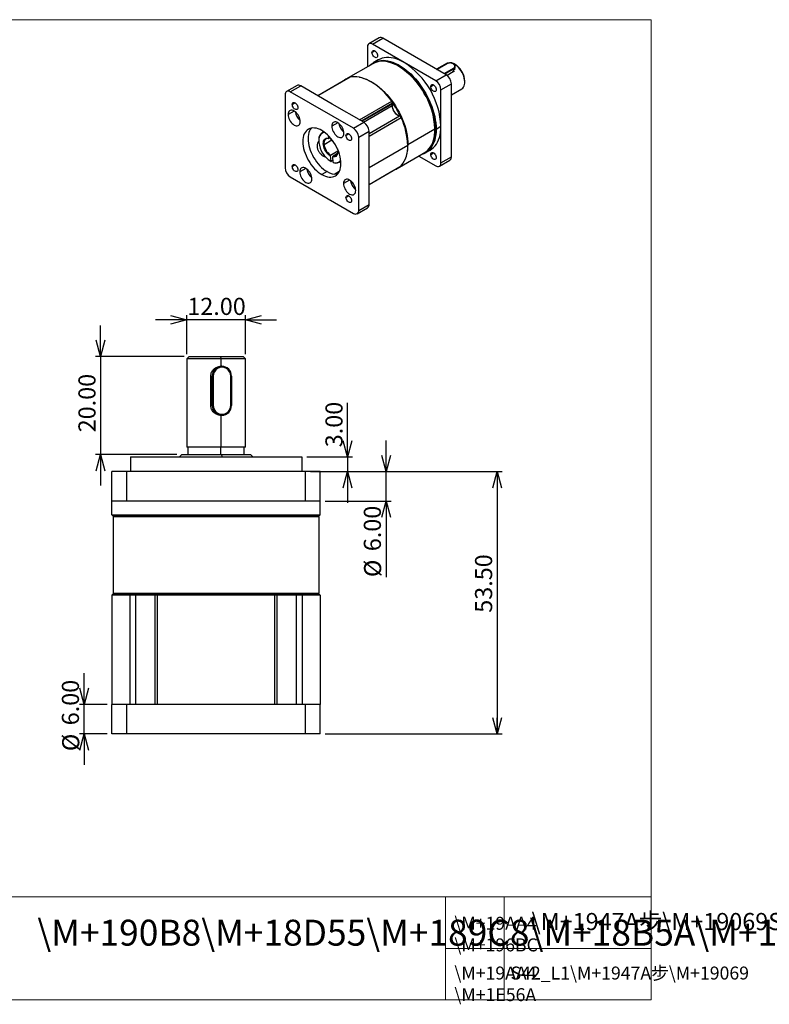
# Model space of a CAD drawing. Units: millimetres. Extents: x 5 to 471, y 3 to 205.
# Drawn here: x 158 to 311, y 4 to 205 of the extents above; entities that cross this region are included whole.
import ezdxf

# ---------------------------------------------------------------- set-up
doc = ezdxf.new("R2010")
doc.units = ezdxf.units.MM
doc.layers.add('DIM', color=8, linetype='Continuous')
doc.styles.add('SLDTEXTSTYLE0', font='TXT', dxfattribs={"width": 0.7, "bigfont": 'bigfont'})
doc.styles.add('SLDTEXTSTYLE2', font='TXT', dxfattribs={"width": 0.633333, "bigfont": 'bigfont'})
doc.styles.add('SLDTEXTSTYLE4', font='TXT', dxfattribs={"width": 0.75, "bigfont": 'bigfont'})
doc.styles.add('SLDTEXTSTYLE5', font='TXT', dxfattribs={"width": 0.75})
doc.dimstyles.new('SLDDIMSTYLE1', dxfattribs={"dimtxt": 3.5, "dimasz": 3.302, "dimexe": 0, "dimexo": 0.0625, "dimgap": 0.875, "dimtad": 3, "dimrnd": 1e-09, "dimzin": 4, "dimdsep": 46, "dimtxsty": 'SLDTEXTSTYLE5', "dimblk1": 'OPEN30', "dimblk2": 'OPEN30', "dimsah": 1, "dimcen": 0.09, "dimadec": 0, "dimazin": 1, "dimtfac": 1, "dimtofl": 0, "dimtmove": 0, "dimatfit": 3, "dimldrblk": 'OPEN30', "dimfxl": 0, "dimfrac": 2, "dimtolj": 1, "dimtzin": 12, "dimarcsym": 0})
doc.dimstyles.new('SLDDIMSTYLE3', dxfattribs={"dimtxt": 3.5, "dimasz": 3.302, "dimexe": 0, "dimexo": 0.0625, "dimgap": 0.875, "dimtad": 3, "dimrnd": 1e-09, "dimzin": 4, "dimdsep": 46, "dimtxsty": 'SLDTEXTSTYLE5', "dimblk1": 'OPEN30', "dimblk2": 'OPEN30', "dimsah": 1, "dimcen": 0.09, "dimadec": 0, "dimazin": 1, "dimtfac": 1, "dimtmove": 0, "dimatfit": 0, "dimldrblk": 'OPEN30', "dimfxl": 0, "dimfrac": 2, "dimtolj": 1, "dimtzin": 12, "dimarcsym": 0})

# ---------------------------------------------------------------- blocks, each defined once
blk = doc.blocks.new('_OPEN30')
at = {"color": 0, "linetype": 'ByBlock', "lineweight": -2}
for p, q in [((-1, 0.267949), (0, 0)), ((0, 0), (-1, -0.267949)), ((0, 0), (-1, 0))]:
    blk.add_line(p, q, dxfattribs=at)
blk = doc.blocks.new('_D_6')
at = {"layer": 'DIM'}
for p, q in [((174.56, 136.28), (174.56, 142.63)), ((191.66, 136.28), (173.56, 136.28)), ((174.56, 136.28), (174.56, 116.28)), ((190.16, 116.28), (173.56, 116.28)), ((174.56, 116.28), (174.56, 109.93))]:
    blk.add_line(p, q, dxfattribs=at)
at = {"layer": 'DIM', "xscale": 3.302, "yscale": 3.302}
for p, rotation in [((174.56, 136.28), 270.000000000001), ((174.56, 116.28), 90.00000000000097)]:
    blk.add_blockref('_OPEN30', p, dxfattribs=dict(at, rotation=rotation))
at = {"layer": 'DIM', "insert": (170.05, 120.81), "char_height": 3.5, "attachment_point": 1, "rotation": 90, "style": 'SLDTEXTSTYLE5'}
blk.add_mtext('20.00', dxfattribs=at)
blk = doc.blocks.new('_D_7')
at = {"layer": 'DIM'}
for p, q in [((192.16, 136.78), (192.16, 144.74)), ((204.16, 136.78), (204.16, 144.74)), ((192.16, 143.74), (185.81, 143.74)), ((204.16, 143.74), (192.16, 143.74)), ((204.16, 143.74), (210.51, 143.74))]:
    blk.add_line(p, q, dxfattribs=at)
at = {"layer": 'DIM', "xscale": 3.302, "yscale": 3.302}
blk.add_blockref('_OPEN30', (192.16, 143.74), dxfattribs=at)
at = {"layer": 'DIM', "xscale": 3.302, "yscale": 3.302, "rotation": 180.000000000001}
blk.add_blockref('_OPEN30', (204.16, 143.74), dxfattribs=at)
at = {"layer": 'DIM', "insert": (192.29, 148.25), "char_height": 3.5, "attachment_point": 1, "style": 'SLDTEXTSTYLE5'}
blk.add_mtext('12.00', dxfattribs=at)
blk = doc.blocks.new('_D_8')
at = {"layer": 'DIM'}
for p, q in [((224.99, 115.78), (224.99, 126.81)), ((216.66, 115.78), (225.99, 115.78)), ((224.99, 115.78), (224.99, 112.78)), ((217.41, 112.78), (225.99, 112.78)), ((224.99, 112.78), (224.99, 106.43))]:
    blk.add_line(p, q, dxfattribs=at)
at = {"layer": 'DIM', "xscale": 3.302, "yscale": 3.302}
for p, rotation in [((224.99, 115.78), 270.000000000001), ((224.99, 112.78), 90.000000000001)]:
    blk.add_blockref('_OPEN30', p, dxfattribs=dict(at, rotation=rotation))
at = {"layer": 'DIM', "insert": (220.48, 117.76), "char_height": 3.5, "attachment_point": 1, "rotation": 90, "style": 'SLDTEXTSTYLE5'}
blk.add_mtext('3.00', dxfattribs=at)
blk = doc.blocks.new('_D_9')
at = {"layer": 'DIM'}
for p, q in [((232.88, 112.78), (232.88, 119.13)), ((220.41, 112.78), (233.88, 112.78)), ((232.88, 106.78), (232.88, 112.78)), ((220.41, 106.78), (233.88, 106.78)), ((232.88, 106.78), (232.88, 91.27))]:
    blk.add_line(p, q, dxfattribs=at)
at = {"layer": 'DIM', "xscale": 3.302, "yscale": 3.302}
for p, rotation in [((232.88, 112.78), 270.000000000001), ((232.88, 106.78), 90.000000000001)]:
    blk.add_blockref('_OPEN30', p, dxfattribs=dict(at, rotation=rotation))
at = {"layer": 'DIM', "char_height": 3.5, "attachment_point": 1, "rotation": 90, "style": 'SLDTEXTSTYLE5'}
for s, insert in [('6.00', (228.31, 96.55)), ('%%c', (228.36, 91.27))]:
    blk.add_mtext(s, dxfattribs=dict(at, insert=insert))
blk = doc.blocks.new('_D_10')
at = {"layer": 'DIM'}
for p, q in [((220.41, 112.78), (256.53, 112.78)), ((255.53, 112.78), (255.53, 59.28)), ((220.41, 59.28), (256.53, 59.28))]:
    blk.add_line(p, q, dxfattribs=at)
at = {"layer": 'DIM', "xscale": 3.302, "yscale": 3.302}
for p, rotation in [((255.53, 112.78), 90.000000000001), ((255.53, 59.28), 270.000000000001)]:
    blk.add_blockref('_OPEN30', p, dxfattribs=dict(at, rotation=rotation))
at = {"layer": 'DIM', "insert": (251.02, 83.99), "char_height": 3.5, "attachment_point": 1, "rotation": 90, "style": 'SLDTEXTSTYLE5'}
blk.add_mtext('53.50', dxfattribs=at)
blk = doc.blocks.new('_D_11')
at = {"layer": 'DIM'}
for p, q in [((171.24, 65.28), (171.24, 71.63)), ((175.91, 65.28), (170.24, 65.28)), ((171.24, 59.28), (171.24, 65.28)), ((175.91, 59.28), (170.24, 59.28)), ((171.24, 59.28), (171.24, 52.93))]:
    blk.add_line(p, q, dxfattribs=at)
at = {"layer": 'DIM', "xscale": 3.302, "yscale": 3.302}
for p, rotation in [((171.24, 65.28), 270.000000000001), ((171.24, 59.28), 90.000000000001)]:
    blk.add_blockref('_OPEN30', p, dxfattribs=dict(at, rotation=rotation))
at = {"layer": 'DIM', "char_height": 3.5, "attachment_point": 1, "rotation": 90, "style": 'SLDTEXTSTYLE5'}
for s, insert in [('6.00', (166.67, 61.03)), ('%%c', (166.73, 55.75))]:
    blk.add_mtext(s, dxfattribs=dict(at, insert=insert))

msp = doc.modelspace()

# ---------------------------------------------------------------- linework, layer by layer
at = {"color": 7, "linetype": 'Continuous', "lineweight": 18}
for p, q in [((287, 205), (5, 205)), ((287, 5), (287, 205)), ((5, 26), (287, 26)), ((245, 5), (245, 26)), ((257, 26), (257, 5)), ((245, 15.5), (287, 15.5)), ((5, 5), (287, 5))]:
    msp.add_line(p, q, dxfattribs=at)
at = {"color": 7, "linetype": 'Continuous', "lineweight": 25}
for p, q in [((231.471, 201.281), (229.35, 200.056)), ((230.1, 199.982), (232.221, 201.207)), ((245.126, 193.757), (232.221, 201.207)), ((229.039, 199.37), (229.039, 195.368)), ((236.552, 196.257), (230.1, 199.982)), ((230.171, 196.022), (224.656, 192.838)), ((231.24, 196.783), (230.25, 196.212)), ((235.493, 195.461), (235.422, 195.501)), ((243.005, 192.533), (236.552, 196.257)), ((245.306, 196.099), (243.188, 194.876)), ((243.243, 194.844), (245.285, 196.022)), ((245.366, 196.043), (243.266, 194.831)), ((244.727, 193.987), (246.622, 195.082)), ((246.681, 194.954), (244.867, 193.907)), ((245.285, 196.022), (245.366, 196.043)), ((245.66, 196.147), (245.611, 196.138)), ((246.533, 195.997), (246.489, 196.02)), ((246.681, 194.954), (246.622, 195.082)), ((246.982, 195.848), (246.806, 195.95)), ((246.879, 194.736), (246.971, 195.337)), ((247.295, 195.638), (247.146, 195.721)), ((225.474, 193.253), (218.942, 189.483)), ((243.005, 192.533), (245.126, 193.757)), ((246.587, 194.346), (245.327, 193.619)), ((214.678, 191.586), (212.556, 190.362)), ((213.306, 190.287), (215.428, 191.512)), ((221.88, 187.787), (215.428, 191.512)), ((229.836, 192.297), (229.765, 192.338)), ((244.065, 190.695), (246.187, 191.92)), ((246.187, 177.018), (246.187, 191.92)), ((246.187, 189.679), (248.305, 190.902)), ((248.927, 192.276), (248.927, 192.48)), ((212.246, 189.675), (212.246, 174.773)), ((226.211, 182.838), (213.306, 190.287)), ((244.065, 183.244), (244.065, 190.695)), ((228.332, 184.062), (221.88, 187.787)), ((234.035, 188.374), (234.004, 188.377)), ((234.158, 188.033), (234.158, 187.951)), ((235.745, 185.284), (235.675, 185.325)), ((235.979, 185.007), (235.966, 184.978)), ((226.211, 182.838), (228.332, 184.062)), ((243.075, 182.673), (244.065, 183.244)), ((244.065, 175.794), (244.065, 183.244)), ((220.13, 182.143), (219.847, 181.979)), ((221.027, 181.4), (221.086, 180.799)), ((221.472, 180.929), (221.166, 180.752)), ((227.272, 181.001), (229.393, 182.225)), ((227.272, 166.099), (227.272, 181.001)), ((229.393, 174.774), (229.393, 182.225)), ((242.846, 182.642), (237.33, 179.458)), ((242.846, 182.724), (242.846, 182.642)), ((242.934, 182.673), (243.075, 182.673)), ((219.122, 180.377), (219.122, 180.295)), ((221.613, 180.569), (221.591, 180.79)), ((237.277, 179.326), (229.393, 174.774)), ((237.277, 179.407), (237.277, 179.326)), ((221.44, 177.245), (221.552, 176.116)), ((221.502, 177.374), (223.003, 178.24)), ((222.078, 175.887), (221.966, 177.016)), ((222.944, 177.672), (222.028, 177.144)), ((235.155, 174.651), (240.671, 177.835)), ((239.539, 177.182), (243.005, 175.181)), ((240.874, 177.808), (241.864, 178.38)), ((244.065, 175.794), (246.187, 177.018)), ((221.526, 176.131), (221.597, 176.09)), ((221.631, 176.071), (221.597, 176.09)), ((222.037, 176.305), (221.631, 176.071)), ((223.347, 175.917), (223.63, 176.08)), ((229.393, 171.382), (235.925, 175.152)), ((243.755, 175.107), (245.876, 176.331)), ((213.306, 172.936), (226.211, 165.486)), ((220.819, 174.008), (219.759, 173.396)), ((229.393, 167.323), (229.393, 174.774)), ((229.393, 171.381), (234.054, 174.072)), ((234.054, 174.072), (234.063, 174.078)), ((227.272, 166.099), (229.393, 167.323)), ((226.961, 165.412), (229.082, 166.637)), ((192.655, 136.28), (192.155, 135.78)), ((192.155, 135.78), (192.155, 117.78)), ((199.12, 135.78), (192.155, 135.78)), ((192.655, 136.28), (199.039, 136.28)), ((199.039, 136.28), (199.12, 135.78)), ((199.039, 136.28), (203.655, 136.28)), ((199.12, 135.78), (199.12, 134.28)), ((204.155, 135.78), (199.12, 135.78)), ((204.155, 135.78), (203.655, 136.28)), ((204.155, 117.78), (204.155, 135.78)), ((199.12, 134.28), (199.329, 134.28)), ((197.09, 126.28), (197.09, 132.28)), ((197.355, 126.28), (197.355, 132.28)), ((197.355, 132.28), (197.584, 132.28)), ((197.584, 132.28), (197.584, 126.28)), ((201.303, 132.28), (201.137, 132.28)), ((201.137, 126.28), (201.137, 132.28)), ((201.303, 132.28), (201.303, 126.28)), ((197.584, 126.28), (197.355, 126.28)), ((201.137, 126.28), (201.303, 126.28)), ((199.12, 124.28), (199.329, 124.28)), ((199.12, 124.28), (199.12, 117.78)), ((199.361, 124.48), (199.329, 124.28)), ((199.12, 117.78), (192.155, 117.78)), ((192.405, 117.78), (192.405, 116.28)), ((199.079, 117.78), (199.079, 116.28)), ((204.155, 117.78), (199.12, 117.78)), ((203.905, 116.28), (203.905, 117.78)), ((180.655, 115.78), (180.655, 112.78)), ((180.655, 115.78), (215.655, 115.78)), ((191.155, 116.28), (190.655, 115.78)), ((191.155, 116.28), (199.28, 116.28)), ((199.28, 116.28), (199.361, 115.78)), ((199.28, 116.28), (205.155, 116.28)), ((205.655, 115.78), (205.155, 116.28)), ((215.655, 115.78), (215.655, 112.78)), ((176.905, 106.78), (176.905, 112.78)), ((179.905, 112.78), (176.905, 112.78)), ((179.905, 106.78), (179.905, 112.78)), ((216.405, 112.78), (179.905, 112.78)), ((216.405, 106.78), (216.405, 112.78)), ((219.405, 112.78), (216.405, 112.78)), ((219.405, 106.78), (219.405, 112.78)), ((176.905, 103.98), (176.905, 106.78)), ((179.905, 106.78), (176.905, 106.78)), ((198.155, 106.78), (179.905, 106.78)), ((216.405, 106.78), (198.155, 106.78)), ((219.405, 106.78), (216.405, 106.78)), ((219.405, 103.98), (219.405, 106.78)), ((176.905, 103.98), (219.405, 103.98)), ((177.105, 103.78), (176.905, 103.98)), ((219.205, 103.78), (177.105, 103.78)), ((177.355, 103.78), (177.155, 103.58)), ((219.155, 103.58), (177.155, 103.58)), ((177.155, 103.58), (177.155, 87.98)), ((218.955, 103.78), (219.155, 103.58)), ((219.155, 103.58), (219.155, 87.98)), ((219.205, 103.78), (219.405, 103.98)), ((177.105, 87.78), (176.905, 87.58)), ((176.905, 87.58), (176.905, 65.28)), ((180.612, 87.58), (176.905, 87.58)), ((177.105, 87.78), (180.777, 87.78)), ((177.155, 87.98), (219.155, 87.98)), ((177.355, 87.78), (177.155, 87.98)), ((180.612, 87.58), (180.777, 87.78)), ((180.612, 65.28), (180.612, 87.58)), ((181.724, 87.58), (180.612, 87.58)), ((180.777, 87.78), (181.323, 87.78)), ((185.927, 87.78), (181.323, 87.78)), ((181.724, 87.58), (181.667, 87.78)), ((185.727, 87.58), (181.724, 87.58)), ((181.724, 87.58), (181.724, 65.28)), ((185.927, 87.78), (185.727, 87.58)), ((186.163, 87.58), (185.727, 87.58)), ((185.727, 65.28), (185.727, 87.58)), ((185.935, 87.78), (186.276, 87.78)), ((186.163, 87.58), (186.276, 87.78)), ((210.147, 87.58), (186.163, 87.58)), ((186.163, 87.58), (186.163, 65.28)), ((186.276, 87.78), (210.034, 87.78)), ((210.034, 87.78), (210.147, 87.58)), ((210.034, 87.78), (210.375, 87.78)), ((210.147, 65.28), (210.147, 87.58)), ((210.583, 87.58), (210.147, 87.58)), ((214.987, 87.78), (210.383, 87.78)), ((210.383, 87.78), (210.583, 87.58)), ((210.583, 87.58), (210.583, 65.28)), ((214.586, 87.58), (210.583, 87.58)), ((214.643, 87.78), (214.586, 87.58)), ((214.586, 65.28), (214.586, 87.58)), ((215.698, 87.58), (214.586, 87.58)), ((214.987, 87.78), (215.533, 87.78)), ((215.533, 87.78), (215.698, 87.58)), ((215.533, 87.78), (219.205, 87.78)), ((215.698, 87.58), (215.698, 65.28)), ((219.405, 87.58), (215.698, 87.58)), ((218.955, 87.78), (219.155, 87.98)), ((219.205, 87.78), (219.405, 87.58)), ((219.405, 87.58), (219.405, 65.28)), ((176.905, 59.28), (176.905, 65.28)), ((179.905, 65.28), (176.905, 65.28)), ((179.905, 59.28), (179.905, 65.28)), ((198.155, 65.28), (179.905, 65.28)), ((216.405, 65.28), (198.155, 65.28)), ((216.405, 59.28), (216.405, 65.28)), ((219.405, 65.28), (216.405, 65.28)), ((219.405, 59.28), (219.405, 65.28)), ((179.905, 59.28), (176.905, 59.28)), ((216.405, 59.28), (179.905, 59.28)), ((219.405, 59.28), (216.405, 59.28))]:
    msp.add_line(p, q, dxfattribs=at)
at = {"color": 8, "linetype": 'Continuous', "lineweight": 25}
for p, q in [((229.987, 198.3), (230.552, 198.627)), ((246.587, 194.346), (246.681, 194.954)), ((247.146, 195.721), (246.934, 195.599)), ((225.524, 193.273), (218.951, 189.478)), ((241.987, 191.373), (242.552, 191.7)), ((213.713, 187.705), (214.279, 188.032)), ((227.431, 184.583), (234.004, 188.377)), ((234.158, 187.951), (227.877, 184.325)), ((234.143, 187.843), (227.963, 184.275)), ((228.244, 184.113), (234.095, 187.491)), ((214.094, 186.362), (212.857, 185.648)), ((229.393, 181.798), (235.573, 185.366)), ((235.966, 184.978), (229.393, 181.184)), ((223.029, 183.969), (221.791, 183.254)), ((224.673, 181.378), (225.239, 181.705)), ((220.193, 179.561), (221.76, 180.466)), ((237.277, 179.458), (237.33, 179.458)), ((241.987, 177.516), (242.552, 177.843)), ((213.713, 175.049), (214.279, 175.375)), ((229.393, 171.391), (235.966, 175.186)), ((216.488, 174.662), (215.251, 173.948)), ((223.317, 174.021), (222.387, 173.484)), ((225.423, 172.269), (224.186, 171.555)), ((224.673, 168.722), (225.239, 169.048)), ((197.09, 132.28), (197.355, 132.28)), ((197.09, 126.28), (197.355, 126.28))]:
    msp.add_line(p, q, dxfattribs=at)
at = {"color": 7, "linetype": 'Continuous', "lineweight": 25, "flags": 128}
for points in [[(229.987, 198.3), (230.006, 198.458), (230.062, 198.583), (230.152, 198.667), (230.269, 198.703), (230.406, 198.689), (230.552, 198.627), (230.699, 198.52), (230.835, 198.376), (230.952, 198.205), (231.042, 198.018), (231.099, 197.828), (231.118, 197.647)], [(231.118, 197.647), (231.099, 197.489), (231.042, 197.365), (230.952, 197.281), (230.835, 197.245), (230.699, 197.258), (230.552, 197.321), (230.406, 197.427), (230.269, 197.571), (230.152, 197.743), (230.062, 197.93), (230.006, 198.12), (229.987, 198.3)], [(236.552, 196.257), (236.016, 196.545), (235.483, 196.786), (234.955, 196.981), (234.436, 197.128), (233.927, 197.226), (233.431, 197.275), (232.952, 197.275), (232.49, 197.225), (232.05, 197.126), (231.632, 196.979), (231.24, 196.783)], [(229.5, 195.635), (229.807, 195.909), (230.158, 196.157), (230.535, 196.36), (230.937, 196.517), (231.361, 196.628), (231.806, 196.692), (232.269, 196.709), (232.748, 196.679), (233.241, 196.602), (233.745, 196.477), (234.258, 196.307), (234.777, 196.092), (235.3, 195.832), (235.825, 195.529), (236.348, 195.185), (236.867, 194.801), (237.38, 194.379), (237.884, 193.921), (238.377, 193.429), (238.856, 192.907), (239.319, 192.355), (239.764, 191.777), (240.188, 191.176), (240.59, 190.555), (240.967, 189.917), (241.318, 189.264), (241.641, 188.601), (241.934, 187.929), (242.196, 187.254), (242.426, 186.577), (242.622, 185.902), (242.784, 185.232), (242.911, 184.572), (243.002, 183.923), (243.057, 183.289), (243.075, 182.673)], [(242.934, 182.673), (242.915, 183.297), (242.858, 183.94), (242.764, 184.598), (242.633, 185.268), (242.465, 185.947), (242.261, 186.631), (242.024, 187.317), (241.753, 188.001), (241.45, 188.68), (241.116, 189.35), (240.754, 190.008), (240.365, 190.651), (239.952, 191.275), (239.515, 191.876), (239.058, 192.453), (238.583, 193.002), (238.092, 193.52), (237.588, 194.005), (237.074, 194.454), (236.551, 194.865), (236.023, 195.235), (235.492, 195.563), (234.961, 195.848), (234.433, 196.087), (233.91, 196.28), (233.395, 196.426), (232.891, 196.523), (232.4, 196.572), (231.925, 196.571), (231.468, 196.522), (231.032, 196.424), (230.618, 196.278), (230.229, 196.084), (229.88, 195.854)], [(242.846, 182.642), (242.827, 183.265), (242.77, 183.906), (242.676, 184.563), (242.545, 185.231), (242.377, 185.909), (242.175, 186.591), (241.937, 187.276), (241.667, 187.958), (241.365, 188.635), (241.032, 189.304), (240.671, 189.96), (240.283, 190.601), (239.87, 191.223), (239.435, 191.824), (238.979, 192.399), (238.505, 192.947), (238.016, 193.464), (237.513, 193.947), (236.999, 194.395), (236.478, 194.805), (235.951, 195.175), (235.421, 195.502), (234.891, 195.786), (234.364, 196.025), (233.843, 196.217), (233.329, 196.362), (232.826, 196.459), (232.337, 196.508), (231.863, 196.508), (231.407, 196.458), (230.972, 196.361), (230.559, 196.215), (230.171, 196.022)], [(246.622, 195.082), (246.756, 195.184), (246.846, 195.307), (246.886, 195.446), (246.875, 195.592), (246.812, 195.735), (246.702, 195.869), (246.55, 195.985), (246.367, 196.076), (246.161, 196.138), (245.946, 196.166), (245.734, 196.159), (245.537, 196.117), (245.366, 196.043)], [(246.533, 195.997), (246.54, 195.993), (246.69, 195.897)], [(246.982, 195.848), (247.018, 195.827), (247.295, 195.638)], [(248.305, 190.902), (248.319, 190.911), (248.507, 191.056), (248.664, 191.247), (248.786, 191.48), (248.871, 191.75), (248.918, 192.053), (248.925, 192.383), (248.892, 192.734), (248.821, 193.1), (248.713, 193.472), (248.568, 193.845), (248.391, 194.212), (248.185, 194.566), (247.952, 194.899), (247.699, 195.207), (247.428, 195.483), (247.146, 195.721)], [(225.524, 193.273), (225.49, 193.262), (225.474, 193.253)], [(234.004, 188.377), (233.556, 188.963), (233.09, 189.523), (232.607, 190.053), (232.109, 190.551), (231.6, 191.015), (231.082, 191.443), (230.558, 191.832), (230.029, 192.18), (229.499, 192.486), (228.971, 192.748), (228.446, 192.965), (227.928, 193.136), (227.419, 193.259), (226.922, 193.335), (226.439, 193.362), (225.972, 193.342), (225.524, 193.273)], [(227.433, 193.256), (227.814, 193.178), (228.327, 193.033), (228.849, 192.841), (229.376, 192.602), (229.906, 192.318), (230.435, 191.991), (230.962, 191.621), (231.484, 191.211), (231.997, 190.763), (232.5, 190.28), (232.99, 189.763), (233.464, 189.215), (233.92, 188.64), (234.355, 188.04), (234.768, 187.417), (235.156, 186.776), (235.517, 186.12), (235.849, 185.451), (236.152, 184.774), (236.422, 184.092), (236.659, 183.407), (236.862, 182.725), (237.029, 182.047), (237.16, 181.379), (237.255, 180.722), (237.311, 180.081), (237.33, 179.458)], [(241.987, 191.373), (242.006, 191.531), (242.062, 191.656), (242.152, 191.739), (242.269, 191.775), (242.406, 191.762), (242.552, 191.7), (242.699, 191.593), (242.835, 191.449), (242.952, 191.277), (243.042, 191.09), (243.099, 190.9), (243.118, 190.72)], [(243.118, 190.72), (243.099, 190.562), (243.042, 190.437), (242.952, 190.354), (242.835, 190.317), (242.699, 190.331), (242.552, 190.393), (242.406, 190.5), (242.269, 190.644), (242.152, 190.815), (242.062, 191.003), (242.006, 191.193), (241.987, 191.373)], [(213.713, 187.705), (213.732, 187.863), (213.789, 187.988), (213.879, 188.071), (213.996, 188.107), (214.132, 188.094), (214.279, 188.032), (214.425, 187.925), (214.561, 187.781), (214.679, 187.609), (214.768, 187.422), (214.825, 187.232), (214.844, 187.052)], [(214.844, 187.052), (214.825, 186.894), (214.768, 186.769), (214.679, 186.686), (214.561, 186.649), (214.425, 186.663), (214.279, 186.725), (214.132, 186.832), (213.996, 186.976), (213.879, 187.147), (213.789, 187.335), (213.732, 187.525), (213.713, 187.705)], [(215.332, 184.219), (215.313, 184.478), (215.257, 184.751), (215.166, 185.029), (215.042, 185.305), (214.89, 185.569), (214.713, 185.814), (214.517, 186.032), (214.309, 186.216), (214.094, 186.362), (213.879, 186.465), (213.671, 186.52), (213.475, 186.528), (213.299, 186.487), (213.146, 186.399), (213.022, 186.266), (212.931, 186.093), (212.875, 185.885), (212.857, 185.648)], [(212.857, 185.648), (212.875, 185.389), (212.931, 185.116), (213.022, 184.837), (213.146, 184.562), (213.299, 184.298), (213.475, 184.053), (213.671, 183.835), (213.879, 183.65), (214.094, 183.504), (214.309, 183.402), (214.517, 183.346), (214.713, 183.339), (214.89, 183.379), (215.042, 183.468), (215.166, 183.6), (215.257, 183.773), (215.313, 183.982), (215.332, 184.219)], [(219.759, 182.378), (219.377, 182.576), (219, 182.729), (218.63, 182.836), (218.27, 182.895), (217.925, 182.906), (217.598, 182.868), (217.291, 182.783), (217.009, 182.65), (216.752, 182.471), (216.525, 182.249), (216.329, 181.984), (216.165, 181.68), (216.037, 181.339), (215.944, 180.965), (215.888, 180.561), (215.869, 180.132), (215.888, 179.681), (215.944, 179.213), (216.037, 178.732), (216.165, 178.242), (216.329, 177.75), (216.525, 177.258), (216.752, 176.773), (217.009, 176.299), (217.291, 175.84), (217.598, 175.4), (217.925, 174.984), (218.27, 174.597), (218.63, 174.241), (219, 173.92), (219.377, 173.637), (219.759, 173.396)], [(217.591, 182.867), (217.586, 182.861), (217.389, 182.596), (217.226, 182.292), (217.098, 181.951), (217.005, 181.577), (216.949, 181.174), (216.93, 180.744), (216.949, 180.293), (217.005, 179.825), (217.098, 179.344), (217.226, 178.855), (217.389, 178.362), (217.586, 177.871), (217.813, 177.386), (218.069, 176.911), (218.352, 176.452), (218.659, 176.012), (218.986, 175.597), (219.331, 175.209), (219.69, 174.853), (220.06, 174.532), (220.438, 174.25), (220.819, 174.008)], [(224.266, 181.826), (224.248, 182.085), (224.192, 182.357), (224.101, 182.636), (223.977, 182.911), (223.824, 183.175), (223.648, 183.42), (223.452, 183.638), (223.244, 183.823), (223.029, 183.969), (222.814, 184.071), (222.606, 184.127), (222.41, 184.135), (222.234, 184.094), (222.081, 184.006), (221.957, 183.873), (221.866, 183.7), (221.81, 183.492), (221.791, 183.254)], [(221.791, 183.254), (221.81, 182.995), (221.866, 182.722), (221.957, 182.444), (222.081, 182.169), (222.234, 181.904), (222.41, 181.66), (222.606, 181.441), (222.814, 181.257), (223.029, 181.111), (223.244, 181.009), (223.452, 180.953), (223.648, 180.945), (223.824, 180.986), (223.977, 181.074), (224.101, 181.207), (224.192, 181.38), (224.248, 181.588), (224.266, 181.826)], [(241.864, 178.38), (241.865, 178.38), (242.23, 178.622), (242.567, 178.91), (242.873, 179.243), (243.146, 179.617), (243.386, 180.032), (243.592, 180.486), (243.761, 180.976), (243.894, 181.499), (243.989, 182.054), (244.046, 182.637), (244.065, 183.244)], [(220.322, 182.005), (220.11, 181.968), (219.865, 181.873), (219.65, 181.726), (219.467, 181.529), (219.321, 181.286), (219.214, 181.002), (219.147, 180.68), (219.122, 180.327), (219.14, 179.949)], [(219.759, 173.396), (220.14, 173.197), (220.517, 173.044), (220.887, 172.937), (221.247, 172.878), (221.592, 172.868), (221.919, 172.905), (222.226, 172.991), (222.509, 173.124), (222.765, 173.302), (222.992, 173.525), (223.188, 173.79), (223.352, 174.094), (223.48, 174.435), (223.573, 174.809), (223.629, 175.212), (223.648, 175.642), (223.629, 176.093), (223.573, 176.561), (223.48, 177.042), (223.352, 177.531), (223.188, 178.024), (222.992, 178.515), (222.765, 179), (222.509, 179.475), (222.226, 179.934), (221.919, 180.374), (221.592, 180.789), (221.247, 181.177), (220.887, 181.533), (220.517, 181.853), (220.14, 182.136), (219.759, 182.378)], [(221.44, 177.245), (221.199, 177.423), (220.968, 177.641), (220.751, 177.892), (220.555, 178.171), (220.385, 178.469), (220.245, 178.779), (220.14, 179.093), (220.072, 179.401), (220.043, 179.696), (220.053, 179.97), (220.103, 180.216), (220.19, 180.427), (220.314, 180.597), (220.47, 180.722), (220.654, 180.798), (220.861, 180.824), (221.086, 180.799)], [(224.673, 181.378), (224.692, 181.536), (224.749, 181.661), (224.839, 181.744), (224.956, 181.78), (225.092, 181.767), (225.239, 181.705), (225.385, 181.598), (225.521, 181.454), (225.639, 181.282), (225.728, 181.095), (225.785, 180.905), (225.804, 180.725)], [(225.804, 180.725), (225.785, 180.567), (225.728, 180.442), (225.639, 180.359), (225.521, 180.322), (225.385, 180.336), (225.239, 180.398), (225.092, 180.505), (224.956, 180.649), (224.839, 180.82), (224.749, 181.008), (224.692, 181.198), (224.673, 181.378)], [(243.075, 182.673), (243.057, 182.078), (243.002, 181.508), (242.911, 180.964), (242.784, 180.45), (242.622, 179.967), (242.426, 179.519), (242.196, 179.108), (241.934, 178.735), (241.641, 178.402), (241.318, 178.111), (240.967, 177.864), (240.59, 177.661), (240.188, 177.503), (239.999, 177.448)], [(240.379, 177.667), (240.754, 177.854), (241.116, 178.094), (241.45, 178.38), (241.753, 178.709), (242.024, 179.08), (242.261, 179.491), (242.465, 179.941), (242.633, 180.426), (242.764, 180.944), (242.858, 181.494), (242.915, 182.071), (242.934, 182.673)], [(240.671, 177.835), (240.671, 177.835), (241.032, 178.075), (241.365, 178.359), (241.667, 178.687), (241.937, 179.058), (242.175, 179.468), (242.377, 179.916), (242.545, 180.4), (242.676, 180.918), (242.77, 181.466), (242.827, 182.042), (242.846, 182.642)], [(221.166, 180.752), (220.941, 180.774), (220.735, 180.74), (220.555, 180.654), (220.406, 180.517), (220.293, 180.333), (220.218, 180.107), (220.185, 179.848), (220.193, 179.561)], [(221.613, 180.569), (221.868, 180.379), (222.009, 180.25)], [(223, 178.264), (223.009, 177.961), (222.973, 177.687), (222.894, 177.449), (222.773, 177.256), (222.615, 177.112), (222.423, 177.023), (222.205, 176.99), (221.966, 177.016)], [(222.931, 178.654), (222.947, 178.586), (223, 178.264)], [(241.987, 177.516), (242.006, 177.674), (242.062, 177.799), (242.152, 177.882), (242.269, 177.918), (242.406, 177.905), (242.552, 177.843), (242.699, 177.736), (242.835, 177.592), (242.952, 177.42), (243.042, 177.233), (243.099, 177.043), (243.118, 176.863)], [(243.118, 176.863), (243.099, 176.705), (243.042, 176.58), (242.952, 176.497), (242.835, 176.46), (242.699, 176.474), (242.552, 176.536), (242.406, 176.643), (242.269, 176.787), (242.152, 176.958), (242.062, 177.146), (242.006, 177.336), (241.987, 177.516)], [(213.713, 175.049), (213.732, 175.207), (213.789, 175.332), (213.879, 175.415), (213.996, 175.451), (214.132, 175.438), (214.279, 175.375), (214.425, 175.269), (214.561, 175.125), (214.679, 174.953), (214.768, 174.766), (214.825, 174.576), (214.844, 174.396)], [(214.844, 174.396), (214.825, 174.238), (214.768, 174.113), (214.679, 174.029), (214.561, 173.993), (214.425, 174.007), (214.279, 174.069), (214.132, 174.176), (213.996, 174.32), (213.879, 174.491), (213.789, 174.678), (213.732, 174.869), (213.713, 175.049)], [(217.726, 172.519), (217.707, 172.778), (217.651, 173.051), (217.56, 173.329), (217.436, 173.605), (217.284, 173.869), (217.107, 174.114), (216.911, 174.332), (216.703, 174.517), (216.488, 174.663), (216.273, 174.765), (216.065, 174.821), (215.869, 174.828), (215.693, 174.787), (215.54, 174.699), (215.417, 174.567), (215.325, 174.394), (215.27, 174.185), (215.251, 173.948)], [(221.552, 176.116), (221.596, 176.091), (221.631, 176.071)], [(222.158, 175.841), (222.113, 175.866), (222.078, 175.887)], [(235.925, 175.152), (235.931, 175.156), (235.966, 175.186)], [(215.251, 173.948), (215.27, 173.689), (215.325, 173.416), (215.417, 173.138), (215.54, 172.862), (215.693, 172.598), (215.869, 172.353), (216.065, 172.135), (216.273, 171.95), (216.488, 171.805), (216.703, 171.702), (216.911, 171.647), (217.107, 171.639), (217.284, 171.68), (217.436, 171.768), (217.56, 171.901), (217.651, 172.074), (217.707, 172.282), (217.726, 172.519)], [(226.66, 170.126), (226.642, 170.385), (226.586, 170.658), (226.495, 170.936), (226.371, 171.212), (226.218, 171.476), (226.042, 171.721), (225.846, 171.939), (225.638, 172.123), (225.423, 172.269), (225.208, 172.372), (225, 172.427), (224.804, 172.435), (224.628, 172.394), (224.475, 172.306), (224.351, 172.173), (224.26, 172), (224.204, 171.792), (224.186, 171.555)], [(224.186, 171.555), (224.204, 171.296), (224.26, 171.023), (224.351, 170.744), (224.475, 170.469), (224.628, 170.205), (224.804, 169.96), (225, 169.742), (225.208, 169.557), (225.423, 169.411), (225.638, 169.309), (225.846, 169.253), (226.042, 169.246), (226.218, 169.286), (226.371, 169.375), (226.495, 169.507), (226.586, 169.68), (226.642, 169.889), (226.66, 170.126)], [(224.673, 168.722), (224.692, 168.88), (224.749, 169.005), (224.839, 169.088), (224.956, 169.124), (225.092, 169.111), (225.239, 169.048), (225.385, 168.942), (225.521, 168.798), (225.639, 168.626), (225.728, 168.439), (225.785, 168.249), (225.804, 168.069)], [(225.804, 168.069), (225.785, 167.911), (225.728, 167.786), (225.639, 167.702), (225.521, 167.666), (225.385, 167.68), (225.239, 167.742), (225.092, 167.849), (224.956, 167.993), (224.839, 168.164), (224.749, 168.351), (224.692, 168.542), (224.673, 168.722)]]:
    msp.add_lwpolyline(points, dxfattribs=at)
at = {"color": 7, "linetype": 'Continuous', "lineweight": 25}
for centre, radius, start, end in [((231.782, 200.594), 0.754, 54.38248, 114.30705), ((229.686, 199.475), 0.655, 50.79676, 189.21399), ((226.928, 182.026), 15.932, 2.51148, 57.48314), ((227.804, 182.531), 16.277, 2.51112, 57.48888), ((245.799, 195.093), 1.062, 100.20796, 118.95653), ((245.95, 194.565), 1.664, 44.0371, 112.80105), ((246.437, 195.428), 0.533, 297.26715, 61.61479), ((244.663, 192.278), 4.269, 2.71645, 51.93473), ((226.417, 189.787), 3.523, 110.4332, 129.56146), ((243.884, 191.815), 2.305, 2.60551, 57.39449), ((214.988, 190.899), 0.754, 54.38248, 114.30705), ((222.483, 180.219), 14.14, 35.21933, 58.66714), ((241.763, 190.591), 2.305, 2.60551, 57.39449), ((212.892, 189.78), 0.655, 50.79676, 189.21399), ((233.402, 187.919), 0.757, 2.47117, 37.28891), ((233.553, 188.007), 0.606, 2.47125, 37.28885), ((235.309, 187.504), 1.214, 163.7935, 180.64004), ((236.406, 187.522), 2.311, 180.77705, 248.87943), ((236.74, 187.691), 2.649, 183.46869, 236.52594), ((233.785, 187.947), 0.373, 343.79335, 0.64019), ((219.535, 177.758), 17.897, 24.77205, 35.22795), ((217.034, 186.631), 2.777, 188.20622, 231.7884), ((235.348, 184.744), 0.661, 20.72087, 70.07641), ((235.421, 184.774), 0.605, 22.68363, 57.5512), ((222.97, 178.987), 14.311, 1.35788, 24.75118), ((223.104, 179.071), 14.177, 1.35788, 24.75118), ((225.969, 184.237), 2.777, 188.20623, 231.78839), ((224.969, 180.896), 2.305, 2.60551, 57.39449), ((227.09, 182.12), 2.305, 2.60551, 57.39449), ((220.73, 180.584), 1.622, 109.89127, 187.34328), ((224.359, 180.559), 5.255, 186.659, 237.7096), ((223.324, 179.949), 3.155, 187.06614, 234.71493), ((231.157, 178.987), 6.13, 321.68836, 3.172), ((229.891, 179.326), 7.44, 340.52873, 1.01629), ((222.175, 177.975), 0.844, 260.00823, 7.92519), ((245.448, 176.938), 0.743, 305.15242, 6.15978), ((222.569, 177.077), 1.287, 247.60695, 323.71008), ((222.661, 177.124), 1.378, 248.59714, 314.39569), ((233.394, 177.702), 3.523, 290.40361, 309.59101), ((243.419, 175.689), 0.655, 230.79676, 9.21399), ((214.548, 174.878), 2.305, 182.60551, 237.39449), ((219.429, 174.931), 2.777, 188.20623, 231.7884), ((222.526, 176.526), 3.042, 235.86182, 278.71273), ((228.363, 172.538), 2.777, 188.20625, 231.78838), ((228.655, 167.244), 0.743, 305.15242, 6.15978), ((226.625, 165.994), 0.655, 230.79676, 9.21399), ((199.342, 132.293), 1.987, 90.37732, 180.37259), ((199.361, 132.299), 1.777, 359.39647, 180.60353), ((199.315, 132.293), 1.987, 359.6274, 89.62269), ((199.342, 126.267), 1.987, 179.62745, 269.62253), ((199.372, 126.268), 1.788, 179.62737, 269.6226), ((199.315, 126.267), 1.987, 270.37746, 0.37255), ((199.349, 126.268), 1.788, 270.3774, 0.37263)]:
    msp.add_arc(centre, radius, start, end, dxfattribs=at)
for points, knots in [([(246.81, 194.567), (246.809, 194.566), (246.795, 194.516), (246.715, 194.438), (246.63, 194.377), (246.587, 194.346)], [0, 0, 0, 0, 0.0119584, 0.504395, 1, 1, 1, 1]), ([(219.138, 180.22), (219.092, 180.167), (218.985, 180.044), (218.891, 179.838), (218.83, 179.644), (218.789, 179.444), (218.771, 179.182), (218.803, 178.873), (218.882, 178.565), (218.968, 178.375), (219.013, 178.276)], [0, 0, 0, 0, 0.1116197, 0.2590614, 0.3338342, 0.4094795, 0.5536655, 0.7047292, 0.8464404, 1, 1, 1, 1]), ([(221.086, 180.799), (221.101, 180.79), (221.128, 180.775), (221.154, 180.759), (221.166, 180.752)], [0, 0, 0, 0, 0.5599997, 1, 1, 1, 1]), ([(219.013, 178.276), (219.046, 178.215), (219.115, 178.086), (219.249, 177.892), (219.404, 177.704), (219.576, 177.531), (219.754, 177.381), (219.952, 177.241), (220.161, 177.123), (220.349, 177.039), (220.461, 177.007), (220.501, 176.996)], [0, 0, 0, 0, 0.1002505, 0.2151795, 0.344831, 0.4596351, 0.5748741, 0.6891003, 0.821236, 0.9358994, 1, 1, 1, 1]), ([(221.502, 177.374), (221.49, 177.35), (221.47, 177.307), (221.449, 177.264), (221.44, 177.245)], [0, 0, 0, 0, 0.56000023, 1, 1, 1, 1]), ([(221.966, 177.016), (221.978, 177.04), (221.998, 177.082), (222.019, 177.125), (222.028, 177.144)], [0, 0, 0, 0, 0.5599997, 1, 1, 1, 1]), ([(197.09, 132.28), (197.098, 132.412), (197.113, 132.676), (197.239, 133.054), (197.431, 133.401), (197.688, 133.703), (197.998, 133.952), (198.349, 134.138), (198.728, 134.258), (198.989, 134.273), (199.12, 134.28)], [0, 0, 0, 0, 0.1246389, 0.2502551, 0.3746937, 0.5003672, 0.625353, 0.7502019, 0.8754015, 1, 1, 1, 1]), ([(199.12, 124.28), (198.989, 124.287), (198.728, 124.302), (198.349, 124.423), (197.997, 124.607), (197.688, 124.857), (197.431, 125.159), (197.24, 125.505), (197.114, 125.884), (197.098, 126.148), (197.09, 126.28)], [0, 0, 0, 0, 0.1246554, 0.2499285, 0.374812, 0.5001187, 0.6246398, 0.7498263, 0.8745109, 1, 1, 1, 1])]:
    msp.add_open_spline(points, degree=3, knots=knots, dxfattribs=at)

# ---------------------------------------------------------------- texts
at = {"color": 7, "linetype": 'Continuous', "lineweight": 0, "attachment_point": 1}
for s, insert, char_height, style in [('\\M+190B8\\M+18D55\\M+189C8\\M+18B5A\\M+18CD2份\\M+1974C\\M+18CC0\\M+18CF6\\M+18E69', (161.655, 21.359), 5.29167, 'SLDTEXTSTYLE0'), ('\\M+19AA4 \\M+196BC', (246.817, 21.954), 2.64583, 'SLDTEXTSTYLE2'), ('S42_L1\\M+1947A步\\M+19069', (258.286, 11.799), 2.64583, 'SLDTEXTSTYLE0'), ('\\M+19AA4 \\M+1E56A', (246.817, 11.799), 2.64583, 'SLDTEXTSTYLE2')]:
    msp.add_mtext(s, dxfattribs=dict(at, insert=insert, char_height=char_height, style=style))
at = {"layer": 'DIM', "insert": (262.553, 22.73), "char_height": 3.5, "attachment_point": 1, "style": 'SLDTEXTSTYLE4'}
msp.add_mtext('\\M+1947A步\\M+19069S42', dxfattribs=at)

# ---------------------------------------------------------------- dimensions: what is measured, and where the dimension line sits
at = {"layer": 'DIM'}
for base, p1, p2, angle, dimstyle, picture, middle in [((192.155, 143.738), (204.155, 135.78), (192.155, 135.78), 0, 'SLDDIMSTYLE3', '_D_7', (198.11, 143.738)), ((174.558, 116.28), (192.655, 136.28), (191.155, 116.28), 90, 'SLDDIMSTYLE3', '_D_6', (174.558, 126.625)), ((224.991, 112.78), (215.655, 115.78), (216.405, 112.78), 90, 'SLDDIMSTYLE3', '_D_8', (224.991, 122.282)), ((255.528, 59.28), (219.405, 112.78), (219.405, 59.28), 90, 'SLDDIMSTYLE1', '_D_10', (255.528, 89.813))]:
    dim = msp.add_linear_dim(base=base, p1=p1, p2=p2, angle=angle, dimstyle=dimstyle, dxfattribs=at)
    dim.commit()
    dim.dimension.update_dxf_attribs({"geometry": picture, "text_midpoint": middle, "dimtype": 160})
for base, p1, p2, picture, middle in [((232.876, 112.78), (219.405, 106.78), (219.405, 112.78), '_D_9', (232.876, 98.435)), ((171.237, 65.28), (176.905, 59.28), (176.905, 65.28), '_D_11', (171.237, 62.917))]:
    dim = msp.add_linear_dim(base=base, p1=p1, p2=p2, angle=90, text='%%c<>', dimstyle='SLDDIMSTYLE3', dxfattribs=at)
    dim.commit()
    dim.dimension.update_dxf_attribs({"geometry": picture, "text_midpoint": middle, "dimtype": 160})

doc.saveas('drawing.dxf')
